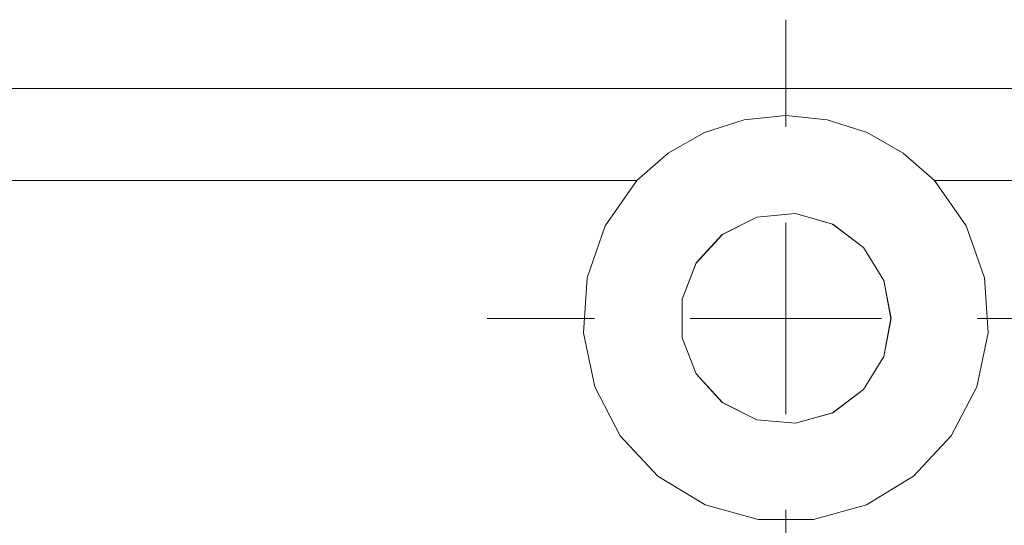
# Model space of a CAD drawing. Units: inches. Extents: x 5 to 589, y 5 to 415.
# Drawn here: x 126 to 131, y 173 to 176 of the extents above; entities that cross this region are included whole.
import ezdxf

# ---------------------------------------------------------------- set-up
doc = ezdxf.new("R2010")
doc.units = ezdxf.units.IN
doc.header["$MEASUREMENT"] = 0
for name, pattern in [('AI-Linetype-1679', [1.905, 1.27, -0.635]), ('AI-Linetype-1691', [1.905, 1.27, -0.635]), ('AI-Linetype-1692', [1.905, 1.27, -0.635]), ('AI-Linetype-1712', [1.905, 1.27, -0.635]), ('AI-Linetype-1725', [1.905, 1.27, -0.635]), ('AI-Linetype-38', [19.05, 15.24, -1.27, 1.27, -1.27]), ('AI-Linetype-39', [19.05, 15.24, -1.27, 1.27, -1.27]), ('AI-Linetype-40', [19.05, 15.24, -1.27, 1.27, -1.27]), ('AI-Linetype-41', [19.05, 15.24, -1.27, 1.27, -1.27]), ('AI-Linetype-987', [1.905, 1.27, -0.635]), ('AI-Linetype-988', [1.905, 1.27, -0.635])]:
    doc.linetypes.add(name, pattern=pattern)
doc.layers.add('Ebene 1', color=7, linetype='Continuous')

msp = doc.modelspace()

# ---------------------------------------------------------------- linework, layer by layer
at = {"layer": 'Ebene 1', "color": 7, "linetype": 'AI-Linetype-38', "lineweight": 18, "true_color": 0xffffff}
msp.add_lwpolyline([(130.1014, 175.0115), (130.1014, 175.5714)], dxfattribs=at)
at = {"layer": 'Ebene 1', "color": 7, "lineweight": 18, "true_color": 0xffffff}
for points in [[(118.4014, 175.2114), (167.0015, 175.2114)], [(130.8795, 174.7315), (130.7155, 174.8751), (130.5261, 174.9829), (130.3183, 175.0491), (130.1013, 175.0715), (129.8846, 175.0491), (129.6768, 174.9829), (129.487, 174.8751), (129.3234, 174.7315)], [(129.3234, 174.7315), (120.8793, 174.7315)], [(129.3234, 174.7315), (129.1584, 174.4951), (129.0628, 174.2236), (129.044, 173.936), (129.1036, 173.6542), (129.2366, 173.3985), (129.4334, 173.1881), (129.6798, 173.0389), (129.9573, 172.9614), (130.2456, 172.9614), (130.5228, 173.0389), (130.7691, 173.1881), (130.9663, 173.3985), (131.0993, 173.6542), (131.1586, 173.936), (131.1398, 174.2236), (131.0445, 174.4951), (130.8795, 174.7315)], [(151.3234, 174.7315), (130.8795, 174.7315)], [(130.6513, 174.0114), (130.6142, 174.2102), (130.508, 174.3821), (130.3464, 174.5037), (130.1521, 174.5592), (129.9511, 174.5403), (129.77, 174.4503), (129.6338, 174.3008), (129.5607, 174.1124), (129.5607, 173.9105), (129.6338, 173.722), (129.77, 173.5725), (129.9511, 173.4823), (130.1521, 173.4637), (130.3464, 173.5191), (130.508, 173.6407), (130.6142, 173.8126), (130.6513, 174.0114)], [(130.1013, 174.0114), (130.1013, 174.5113)], [(130.1013, 174.0114), (129.6014, 174.0114)], [(130.1013, 174.0114), (130.6015, 174.0114)], [(130.1013, 174.0114), (130.1013, 173.5115)]]:
    msp.add_lwpolyline(points, dxfattribs=at)
at = {"layer": 'Ebene 1', "color": 7, "linetype": 'AI-Linetype-1725', "lineweight": 18, "true_color": 0xffffff}
msp.add_lwpolyline([(167.0013, 175.2114), (118.4014, 175.2114)], dxfattribs=at)
at = {"layer": 'Ebene 1', "color": 7, "linetype": 'AI-Linetype-1692', "lineweight": 18, "true_color": 0xffffff}
msp.add_lwpolyline([(129.3235, 174.7315), (120.8794, 174.7315)], dxfattribs=at)
at = {"layer": 'Ebene 1', "color": 7, "linetype": 'AI-Linetype-1679', "lineweight": 18, "true_color": 0xffffff}
msp.add_lwpolyline([(129.3235, 174.7315), (129.1584, 174.4955), (129.0628, 174.2233), (129.044, 173.936), (129.1034, 173.6542), (129.2367, 173.3985), (129.4336, 173.1884), (129.6798, 173.0389), (129.9574, 172.9614), (130.2456, 172.9614), (130.523, 173.0389), (130.7691, 173.1884), (130.9663, 173.3985), (131.0993, 173.6542), (131.1586, 173.936), (131.14, 174.2233), (131.0447, 174.4955), (130.8792, 174.7315)], dxfattribs=at)
at = {"layer": 'Ebene 1', "color": 7, "linetype": 'AI-Linetype-987', "lineweight": 18, "true_color": 0xffffff}
msp.add_lwpolyline([(129.3237, 174.7315), (129.3237, 174.7315)], dxfattribs=at)
at = {"layer": 'Ebene 1', "color": 7, "linetype": 'AI-Linetype-988', "lineweight": 18, "true_color": 0xffffff}
msp.add_lwpolyline([(130.8793, 174.7315), (130.8793, 174.7315)], dxfattribs=at)
at = {"layer": 'Ebene 1', "color": 7, "linetype": 'AI-Linetype-1691', "lineweight": 18, "true_color": 0xffffff}
msp.add_lwpolyline([(151.3234, 174.7315), (130.8793, 174.7315)], dxfattribs=at)
at = {"layer": 'Ebene 1', "color": 7, "linetype": 'AI-Linetype-1712', "lineweight": 18, "true_color": 0xffffff}
msp.add_lwpolyline([(130.6515, 174.0114), (130.6144, 174.2102), (130.5078, 174.3818), (130.3466, 174.5041), (130.1523, 174.5589), (129.9507, 174.5406), (129.7699, 174.4503), (129.6336, 174.3012), (129.5606, 174.1124), (129.5606, 173.9105), (129.6336, 173.7217), (129.7699, 173.5725), (129.9507, 173.4823), (130.1523, 173.464), (130.3466, 173.5191), (130.5078, 173.6411), (130.6144, 173.813), (130.6515, 174.0114)], dxfattribs=at)
at = {"layer": 'Ebene 1', "color": 7, "linetype": 'AI-Linetype-39', "lineweight": 18, "true_color": 0xffffff}
msp.add_lwpolyline([(129.1015, 174.0114), (128.5415, 174.0114)], dxfattribs=at)
at = {"layer": 'Ebene 1', "color": 7, "linetype": 'AI-Linetype-41', "lineweight": 18, "true_color": 0xffffff}
msp.add_lwpolyline([(131.1014, 174.0114), (131.6612, 174.0114)], dxfattribs=at)
at = {"layer": 'Ebene 1', "color": 7, "linetype": 'AI-Linetype-40', "lineweight": 18, "true_color": 0xffffff}
msp.add_lwpolyline([(130.1014, 173.0113), (130.1014, 172.4515)], dxfattribs=at)

doc.saveas('drawing.dxf')
